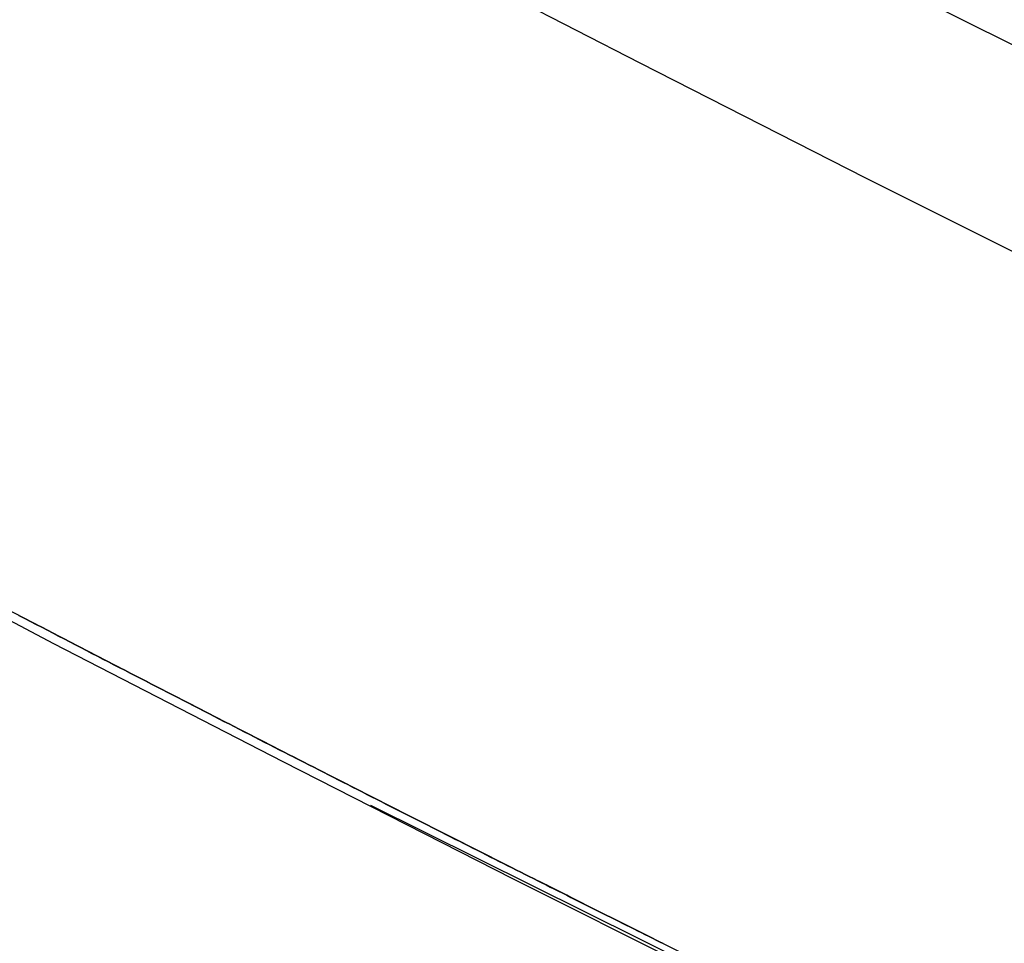
# Model space of a CAD drawing. Extents: x -135 to 743, y -143 to 384.
# Drawn here: x -50 to -48, y -98 to -95 of the extents above; entities that cross this region are included whole.
import ezdxf

# ---------------------------------------------------------------- set-up
doc = ezdxf.new("R2010")
doc.units = 0
doc.header["$LTSCALE"] = 20
doc.linetypes.add('VERDECKT', pattern=[0.375, 0.25, -0.125])
doc.layers.get('0').update_dxf_attribs({"linetype": 'CONTINUOUS'})
doc.layers.add('BLECH', color=253, linetype='CONTINUOUS')

# ---------------------------------------------------------------- blocks, each defined once
blk = doc.blocks.new('*U18')
at = {"layer": 'BLECH', "color": 32}
for centre in [(0, 0), (0, 0, 1.5)]:
    blk.add_circle(centre, 135, dxfattribs=at)
at = {"layer": 'BLECH', "color": 32, "extrusion": (0, -4e-16, -1)}
for centre in [(0, 0, -1.5), (0, 0)]:
    blk.add_circle(centre, 135, dxfattribs=at)
blk = doc.blocks.new('*U19')
at = {"layer": 'BLECH', "color": 32}
for points in [[(-50.2975, -96.7014, 43.211), (-50.2829, -96.709, 43.2246), (-50.2683, -96.7166, 43.2383), (-50.2537, -96.7242, 43.252), (-50.2392, -96.7317, 43.2657), (-50.2247, -96.7392, 43.2795), (-50.2103, -96.7467, 43.2933), (-50.1959, -96.7542, 43.3071), (-50.1816, -96.7616, 43.321), (-50.1673, -96.769, 43.3349), (-50.153, -96.7764, 43.3488), (-50.1388, -96.7838, 43.3628), (-50.1247, -96.7911, 43.3768), (-50.1106, -96.7984, 43.3909), (-50.0965, -96.8057, 43.405), (-50.0825, -96.8129, 43.4191), (-50.0685, -96.8202, 43.4332), (-50.0546, -96.8274, 43.4474), (-50.0407, -96.8345, 43.4616), (-50.0268, -96.8417, 43.4758), (-50.0131, -96.8488, 43.4901), (-49.9993, -96.8559, 43.5044), (-49.9856, -96.863, 43.5187), (-49.972, -96.87, 43.5331), (-49.9584, -96.8771, 43.5475), (-49.9448, -96.884, 43.5619), (-49.9313, -96.891, 43.5764), (-49.9178, -96.8979, 43.5909), (-49.9044, -96.9049, 43.6054), (-49.891, -96.9117, 43.6199), (-49.8777, -96.9186, 43.6345), (-49.8644, -96.9254, 43.6491), (-49.8512, -96.9322, 43.6637), (-49.838, -96.939, 43.6784), (-49.8249, -96.9457, 43.693), (-49.8118, -96.9525, 43.7078), (-49.7988, -96.9592, 43.7225), (-49.7857, -96.9659, 43.7373), (-49.7727, -96.9726, 43.7522), (-49.7597, -96.9792, 43.7672), (-49.7468, -96.9859, 43.7822), (-49.7338, -96.9925, 43.7972), (-49.7209, -96.9991, 43.8123), (-49.708, -97.0057, 43.8275), (-49.6952, -97.0123, 43.8427), (-49.6823, -97.0189, 43.8579), (-49.6695, -97.0255, 43.8732), (-49.6567, -97.032, 43.8886), (-49.6439, -97.0385, 43.904), (-49.6312, -97.0451, 43.9195), (-49.6185, -97.0516, 43.9351), (-49.6058, -97.058, 43.9506), (-49.5932, -97.0645, 43.9663), (-49.5805, -97.071, 43.982), (-49.5679, -97.0774, 43.9977), (-49.5554, -97.0838, 44.0135), (-49.5428, -97.0902, 44.0294), (-49.5303, -97.0966, 44.0453), (-49.5178, -97.103, 44.0612), (-49.5054, -97.1093, 44.0772), (-49.4929, -97.1156, 44.0933), (-49.4806, -97.122, 44.1094), (-49.4682, -97.1282, 44.1256), (-49.4559, -97.1345, 44.1418), (-49.4436, -97.1408, 44.158), (-49.4313, -97.147, 44.1743), (-49.419, -97.1533, 44.1907), (-49.4068, -97.1595, 44.2071), (-49.3947, -97.1657, 44.2236), (-49.3825, -97.1718, 44.2401), (-49.3704, -97.178, 44.2567), (-49.3583, -97.1841, 44.2733), (-49.3463, -97.1902, 44.2899), (-49.3343, -97.1963, 44.3066), (-49.3223, -97.2024, 44.3234), (-49.3104, -97.2085, 44.3402), (-49.2985, -97.2145, 44.3571), (-49.2866, -97.2205, 44.374), (-49.2748, -97.2265, 44.3909), (-49.263, -97.2325, 44.4079), (-49.2512, -97.2385, 44.425), (-49.2395, -97.2444, 44.4421), (-49.2278, -97.2503, 44.4592), (-49.2161, -97.2562, 44.4764), (-49.2045, -97.2621, 44.4936), (-49.1929, -97.268, 44.5109), (-49.1814, -97.2738, 44.5283), (-49.1699, -97.2796, 44.5456), (-49.1584, -97.2854, 44.5631), (-49.1469, -97.2912, 44.5805), (-49.1356, -97.297, 44.5981), (-49.1242, -97.3027, 44.6156), (-49.1129, -97.3084, 44.6332), (-49.1016, -97.3141, 44.6509), (-49.0904, -97.3198, 44.6686), (-49.0792, -97.3254, 44.6863), (-49.068, -97.331, 44.7041), (-49.0569, -97.3366, 44.7219), (-49.0458, -97.3422, 44.7398), (-49.0348, -97.3478, 44.7577), (-49.0238, -97.3533, 44.7757), (-49.0129, -97.3588, 44.7937), (-49.002, -97.3643, 44.8118), (-48.9911, -97.3698, 44.8299), (-48.9803, -97.3752, 44.848), (-48.9695, -97.3806, 44.8662), (-48.9587, -97.386, 44.8844), (-48.9481, -97.3914, 44.9027), (-48.9374, -97.3968, 44.921), (-48.9268, -97.4021, 44.9393), (-48.9162, -97.4074, 44.9577), (-48.9057, -97.4127, 44.9762), (-48.8952, -97.4179, 44.9946), (-48.8848, -97.4232, 45.0131), (-48.8744, -97.4284, 45.0317), (-48.8641, -97.4336, 45.0503), (-48.8538, -97.4387, 45.0689), (-48.8435, -97.4439, 45.0876), (-48.8333, -97.449, 45.1063), (-48.8231, -97.4541, 45.1251), (-48.813, -97.4592, 45.1439), (-48.803, -97.4642, 45.1627), (-48.7929, -97.4692, 45.1816), (-48.783, -97.4742, 45.2005), (-48.773, -97.4792, 45.2194), (-48.7631, -97.4841, 45.2384), (-48.7533, -97.4891, 45.2574), (-48.7435, -97.494, 45.2765), (-48.7337, -97.4988, 45.2956), (-48.724, -97.5037, 45.3147), (-48.7144, -97.5085, 45.3339), (-48.7048, -97.5133, 45.3531), (-48.6952, -97.5181, 45.3723), (-48.6857, -97.5228, 45.3916), (-48.6762, -97.5276, 45.4109), (-48.6668, -97.5323, 45.4302), (-48.6575, -97.5369, 45.4496), (-48.6481, -97.5416, 45.469)], [(-48.6481, -97.5416, 77.531), (-48.6575, -97.5369, 77.5504), (-48.6668, -97.5323, 77.5698), (-48.6762, -97.5276, 77.5891), (-48.6857, -97.5228, 77.6084), (-48.6952, -97.5181, 77.6277), (-48.7048, -97.5133, 77.6469), (-48.7144, -97.5085, 77.6661), (-48.724, -97.5037, 77.6853), (-48.7337, -97.4988, 77.7044), (-48.7435, -97.494, 77.7235), (-48.7533, -97.4891, 77.7426), (-48.7631, -97.4841, 77.7616), (-48.773, -97.4792, 77.7806), (-48.783, -97.4742, 77.7995), (-48.7929, -97.4692, 77.8184), (-48.803, -97.4642, 77.8373), (-48.813, -97.4592, 77.8561), (-48.8231, -97.4541, 77.8749), (-48.8333, -97.449, 77.8937), (-48.8435, -97.4439, 77.9124), (-48.8538, -97.4387, 77.9311), (-48.8641, -97.4336, 77.9497), (-48.8744, -97.4284, 77.9683), (-48.8848, -97.4232, 77.9869), (-48.8952, -97.4179, 78.0054), (-48.9057, -97.4127, 78.0238), (-48.9162, -97.4074, 78.0423), (-48.9268, -97.4021, 78.0607), (-48.9374, -97.3968, 78.079), (-48.9481, -97.3914, 78.0973), (-48.9587, -97.386, 78.1156), (-48.9695, -97.3806, 78.1338), (-48.9803, -97.3752, 78.152), (-48.9911, -97.3698, 78.1701), (-49.002, -97.3643, 78.1882), (-49.0129, -97.3588, 78.2063), (-49.0238, -97.3533, 78.2243), (-49.0348, -97.3478, 78.2423), (-49.0458, -97.3422, 78.2602), (-49.0569, -97.3366, 78.2781), (-49.068, -97.331, 78.2959), (-49.0792, -97.3254, 78.3137), (-49.0904, -97.3198, 78.3314), (-49.1016, -97.3141, 78.3491), (-49.1129, -97.3084, 78.3668), (-49.1242, -97.3027, 78.3844), (-49.1356, -97.297, 78.4019), (-49.1469, -97.2912, 78.4195), (-49.1584, -97.2854, 78.4369), (-49.1698, -97.2796, 78.4544), (-49.1814, -97.2738, 78.4717), (-49.1929, -97.268, 78.4891), (-49.2045, -97.2621, 78.5064), (-49.2161, -97.2562, 78.5236), (-49.2278, -97.2503, 78.5408), (-49.2395, -97.2444, 78.5579), (-49.2512, -97.2385, 78.575), (-49.263, -97.2325, 78.5921), (-49.2748, -97.2265, 78.6091), (-49.2866, -97.2205, 78.626), (-49.2985, -97.2145, 78.6429), (-49.3104, -97.2085, 78.6598), (-49.3223, -97.2024, 78.6766), (-49.3343, -97.1963, 78.6934), (-49.3463, -97.1902, 78.7101), (-49.3583, -97.1841, 78.7267), (-49.3704, -97.178, 78.7433), (-49.3825, -97.1718, 78.7599), (-49.3947, -97.1657, 78.7764), (-49.4068, -97.1595, 78.7929), (-49.419, -97.1533, 78.8093), (-49.4313, -97.147, 78.8257), (-49.4436, -97.1408, 78.842), (-49.4559, -97.1345, 78.8582), (-49.4682, -97.1282, 78.8744), (-49.4806, -97.122, 78.8906), (-49.4929, -97.1156, 78.9067), (-49.5054, -97.1093, 78.9228), (-49.5178, -97.103, 78.9388), (-49.5303, -97.0966, 78.9547), (-49.5428, -97.0902, 78.9706), (-49.5554, -97.0838, 78.9865), (-49.5679, -97.0774, 79.0023), (-49.5805, -97.071, 79.018), (-49.5932, -97.0645, 79.0337), (-49.6058, -97.058, 79.0494), (-49.6185, -97.0516, 79.0649), (-49.6312, -97.0451, 79.0805), (-49.6439, -97.0385, 79.096), (-49.6567, -97.032, 79.1114), (-49.6695, -97.0255, 79.1268), (-49.6823, -97.0189, 79.1421), (-49.6952, -97.0123, 79.1573), (-49.708, -97.0057, 79.1725), (-49.7209, -96.9991, 79.1877), (-49.7338, -96.9925, 79.2028), (-49.7468, -96.9859, 79.2178), (-49.7597, -96.9792, 79.2328), (-49.7727, -96.9726, 79.2478), (-49.7857, -96.9659, 79.2627), (-49.7988, -96.9592, 79.2775), (-49.8118, -96.9525, 79.2922), (-49.8249, -96.9457, 79.307), (-49.838, -96.939, 79.3216), (-49.8512, -96.9322, 79.3363), (-49.8644, -96.9254, 79.3509), (-49.8777, -96.9186, 79.3655), (-49.891, -96.9117, 79.3801), (-49.9044, -96.9049, 79.3946), (-49.9178, -96.8979, 79.4091), (-49.9313, -96.891, 79.4236), (-49.9448, -96.884, 79.4381), (-49.9584, -96.8771, 79.4525), (-49.972, -96.87, 79.4669), (-49.9856, -96.863, 79.4813), (-49.9993, -96.8559, 79.4956), (-50.0131, -96.8488, 79.5099), (-50.0268, -96.8417, 79.5242), (-50.0407, -96.8345, 79.5384), (-50.0546, -96.8274, 79.5526), (-50.0685, -96.8202, 79.5668), (-50.0825, -96.8129, 79.5809), (-50.0965, -96.8057, 79.595), (-50.1106, -96.7984, 79.6091), (-50.1247, -96.7911, 79.6232), (-50.1388, -96.7838, 79.6372), (-50.153, -96.7764, 79.6512), (-50.1673, -96.769, 79.6651), (-50.1816, -96.7616, 79.679), (-50.1959, -96.7542, 79.6929), (-50.2103, -96.7467, 79.7067), (-50.2247, -96.7392, 79.7205), (-50.2392, -96.7317, 79.7343), (-50.2537, -96.7242, 79.748), (-50.2683, -96.7166, 79.7617), (-50.2829, -96.709, 79.7754), (-50.2975, -96.7014, 79.789)], [(-48.6481, -97.5416, 77.531), (-48.6575, -97.5369, 77.5504), (-48.6668, -97.5323, 77.5698), (-48.6762, -97.5276, 77.5891), (-48.6857, -97.5228, 77.6084), (-48.6952, -97.5181, 77.6277), (-48.7048, -97.5133, 77.6469), (-48.7144, -97.5085, 77.6661), (-48.724, -97.5037, 77.6853), (-48.7337, -97.4988, 77.7044), (-48.7435, -97.494, 77.7235), (-48.7533, -97.4891, 77.7426), (-48.7631, -97.4841, 77.7616), (-48.773, -97.4792, 77.7806), (-48.783, -97.4742, 77.7995), (-48.7929, -97.4692, 77.8184), (-48.803, -97.4642, 77.8373), (-48.813, -97.4592, 77.8561), (-48.8231, -97.4541, 77.8749), (-48.8333, -97.449, 77.8937), (-48.8435, -97.4439, 77.9124), (-48.8538, -97.4387, 77.9311), (-48.8641, -97.4336, 77.9497), (-48.8744, -97.4284, 77.9683), (-48.8848, -97.4232, 77.9869), (-48.8952, -97.4179, 78.0054), (-48.9057, -97.4127, 78.0238), (-48.9162, -97.4074, 78.0423), (-48.9268, -97.4021, 78.0607), (-48.9374, -97.3968, 78.079), (-48.9481, -97.3914, 78.0973), (-48.9587, -97.386, 78.1156), (-48.9695, -97.3806, 78.1338), (-48.9803, -97.3752, 78.152), (-48.9911, -97.3698, 78.1701), (-49.002, -97.3643, 78.1882), (-49.0129, -97.3588, 78.2063), (-49.0238, -97.3533, 78.2243), (-49.0348, -97.3478, 78.2423), (-49.0458, -97.3422, 78.2602), (-49.0569, -97.3366, 78.2781), (-49.068, -97.331, 78.2959), (-49.0792, -97.3254, 78.3137), (-49.0904, -97.3198, 78.3314), (-49.1016, -97.3141, 78.3491), (-49.1129, -97.3084, 78.3668), (-49.1242, -97.3027, 78.3844), (-49.1356, -97.297, 78.4019), (-49.1469, -97.2912, 78.4195), (-49.1584, -97.2854, 78.4369), (-49.1698, -97.2796, 78.4544), (-49.1814, -97.2738, 78.4717), (-49.1929, -97.268, 78.4891), (-49.2045, -97.2621, 78.5064), (-49.2161, -97.2562, 78.5236), (-49.2278, -97.2503, 78.5408), (-49.2395, -97.2444, 78.5579), (-49.2512, -97.2385, 78.575), (-49.263, -97.2325, 78.5921), (-49.2748, -97.2265, 78.6091), (-49.2866, -97.2205, 78.626), (-49.2985, -97.2145, 78.6429), (-49.3104, -97.2085, 78.6598), (-49.3223, -97.2024, 78.6766), (-49.3343, -97.1963, 78.6934), (-49.3463, -97.1902, 78.7101), (-49.3583, -97.1841, 78.7267), (-49.3704, -97.178, 78.7433), (-49.3825, -97.1718, 78.7599), (-49.3947, -97.1657, 78.7764), (-49.4068, -97.1595, 78.7929), (-49.419, -97.1533, 78.8093), (-49.4313, -97.147, 78.8257), (-49.4436, -97.1408, 78.842), (-49.4559, -97.1345, 78.8582), (-49.4682, -97.1282, 78.8744), (-49.4806, -97.122, 78.8906), (-49.4929, -97.1156, 78.9067), (-49.5054, -97.1093, 78.9228), (-49.5178, -97.103, 78.9388), (-49.5303, -97.0966, 78.9547), (-49.5428, -97.0902, 78.9706), (-49.5554, -97.0838, 78.9865), (-49.5679, -97.0774, 79.0023), (-49.5805, -97.071, 79.018), (-49.5932, -97.0645, 79.0337), (-49.6058, -97.058, 79.0494), (-49.6185, -97.0516, 79.0649), (-49.6312, -97.0451, 79.0805), (-49.6439, -97.0385, 79.096), (-49.6567, -97.032, 79.1114), (-49.6695, -97.0255, 79.1268), (-49.6823, -97.0189, 79.1421), (-49.6952, -97.0123, 79.1573), (-49.708, -97.0057, 79.1725), (-49.7209, -96.9991, 79.1877), (-49.7338, -96.9925, 79.2028), (-49.7468, -96.9859, 79.2178), (-49.7597, -96.9792, 79.2328), (-49.7727, -96.9726, 79.2478), (-49.7857, -96.9659, 79.2627), (-49.7988, -96.9592, 79.2775), (-49.8118, -96.9525, 79.2922), (-49.8249, -96.9457, 79.307), (-49.838, -96.939, 79.3216), (-49.8512, -96.9322, 79.3363), (-49.8644, -96.9254, 79.3509), (-49.8777, -96.9186, 79.3655), (-49.891, -96.9117, 79.3801), (-49.9044, -96.9049, 79.3946), (-49.9178, -96.8979, 79.4091), (-49.9313, -96.891, 79.4236), (-49.9448, -96.884, 79.4381), (-49.9584, -96.8771, 79.4525), (-49.972, -96.87, 79.4669), (-49.9856, -96.863, 79.4813), (-49.9993, -96.8559, 79.4956), (-50.0131, -96.8488, 79.5099), (-50.0268, -96.8417, 79.5242), (-50.0407, -96.8345, 79.5384), (-50.0546, -96.8274, 79.5526), (-50.0685, -96.8202, 79.5668), (-50.0825, -96.8129, 79.5809), (-50.0965, -96.8057, 79.595), (-50.1106, -96.7984, 79.6091), (-50.1247, -96.7911, 79.6232), (-50.1388, -96.7838, 79.6372), (-50.153, -96.7764, 79.6512), (-50.1673, -96.769, 79.6651), (-50.1816, -96.7616, 79.679), (-50.1959, -96.7542, 79.6929), (-50.2103, -96.7467, 79.7067), (-50.2247, -96.7392, 79.7205), (-50.2392, -96.7317, 79.7343), (-50.2537, -96.7242, 79.748), (-50.2683, -96.7166, 79.7617), (-50.2829, -96.709, 79.7754), (-50.2975, -96.7014, 79.789)], [(-50.2975, -96.7014, 43.211), (-50.2829, -96.709, 43.2246), (-50.2683, -96.7166, 43.2383), (-50.2537, -96.7242, 43.252), (-50.2392, -96.7317, 43.2657), (-50.2247, -96.7392, 43.2795), (-50.2103, -96.7467, 43.2933), (-50.1959, -96.7542, 43.3071), (-50.1816, -96.7616, 43.321), (-50.1673, -96.769, 43.3349), (-50.153, -96.7764, 43.3488), (-50.1388, -96.7838, 43.3628), (-50.1247, -96.7911, 43.3768), (-50.1106, -96.7984, 43.3909), (-50.0965, -96.8057, 43.405), (-50.0825, -96.8129, 43.4191), (-50.0685, -96.8202, 43.4332), (-50.0546, -96.8274, 43.4474), (-50.0407, -96.8345, 43.4616), (-50.0268, -96.8417, 43.4758), (-50.0131, -96.8488, 43.4901), (-49.9993, -96.8559, 43.5044), (-49.9856, -96.863, 43.5187), (-49.972, -96.87, 43.5331), (-49.9584, -96.8771, 43.5475), (-49.9448, -96.884, 43.5619), (-49.9313, -96.891, 43.5764), (-49.9178, -96.8979, 43.5909), (-49.9044, -96.9049, 43.6054), (-49.891, -96.9117, 43.6199), (-49.8777, -96.9186, 43.6345), (-49.8644, -96.9254, 43.6491), (-49.8512, -96.9322, 43.6637), (-49.838, -96.939, 43.6784), (-49.8249, -96.9457, 43.693), (-49.8118, -96.9525, 43.7078), (-49.7988, -96.9592, 43.7225), (-49.7857, -96.9659, 43.7373), (-49.7727, -96.9726, 43.7522), (-49.7597, -96.9792, 43.7672), (-49.7468, -96.9859, 43.7822), (-49.7338, -96.9925, 43.7972), (-49.7209, -96.9991, 43.8123), (-49.708, -97.0057, 43.8275), (-49.6952, -97.0123, 43.8427), (-49.6823, -97.0189, 43.8579), (-49.6695, -97.0255, 43.8732), (-49.6567, -97.032, 43.8886), (-49.6439, -97.0385, 43.904), (-49.6312, -97.0451, 43.9195), (-49.6185, -97.0516, 43.9351), (-49.6058, -97.058, 43.9506), (-49.5932, -97.0645, 43.9663), (-49.5805, -97.071, 43.982), (-49.5679, -97.0774, 43.9977), (-49.5554, -97.0838, 44.0135), (-49.5428, -97.0902, 44.0294), (-49.5303, -97.0966, 44.0453), (-49.5178, -97.103, 44.0612), (-49.5054, -97.1093, 44.0772), (-49.4929, -97.1156, 44.0933), (-49.4806, -97.122, 44.1094), (-49.4682, -97.1282, 44.1256), (-49.4559, -97.1345, 44.1418), (-49.4436, -97.1408, 44.158), (-49.4313, -97.147, 44.1743), (-49.419, -97.1533, 44.1907), (-49.4068, -97.1595, 44.2071), (-49.3947, -97.1657, 44.2236), (-49.3825, -97.1718, 44.2401), (-49.3704, -97.178, 44.2567), (-49.3583, -97.1841, 44.2733), (-49.3463, -97.1902, 44.2899), (-49.3343, -97.1963, 44.3066), (-49.3223, -97.2024, 44.3234), (-49.3104, -97.2085, 44.3402), (-49.2985, -97.2145, 44.3571), (-49.2866, -97.2205, 44.374), (-49.2748, -97.2265, 44.3909), (-49.263, -97.2325, 44.4079), (-49.2512, -97.2385, 44.425), (-49.2395, -97.2444, 44.4421), (-49.2278, -97.2503, 44.4592), (-49.2161, -97.2562, 44.4764), (-49.2045, -97.2621, 44.4936), (-49.1929, -97.268, 44.5109), (-49.1814, -97.2738, 44.5283), (-49.1699, -97.2796, 44.5456), (-49.1584, -97.2854, 44.5631), (-49.1469, -97.2912, 44.5805), (-49.1356, -97.297, 44.5981), (-49.1242, -97.3027, 44.6156), (-49.1129, -97.3084, 44.6332), (-49.1016, -97.3141, 44.6509), (-49.0904, -97.3198, 44.6686), (-49.0792, -97.3254, 44.6863), (-49.068, -97.331, 44.7041), (-49.0569, -97.3366, 44.7219), (-49.0458, -97.3422, 44.7398), (-49.0348, -97.3478, 44.7577), (-49.0238, -97.3533, 44.7757), (-49.0129, -97.3588, 44.7937), (-49.002, -97.3643, 44.8118), (-48.9911, -97.3698, 44.8299), (-48.9803, -97.3752, 44.848), (-48.9695, -97.3806, 44.8662), (-48.9587, -97.386, 44.8844), (-48.9481, -97.3914, 44.9027), (-48.9374, -97.3968, 44.921), (-48.9268, -97.4021, 44.9393), (-48.9162, -97.4074, 44.9577), (-48.9057, -97.4127, 44.9762), (-48.8952, -97.4179, 44.9946), (-48.8848, -97.4232, 45.0131), (-48.8744, -97.4284, 45.0317), (-48.8641, -97.4336, 45.0503), (-48.8538, -97.4387, 45.0689), (-48.8435, -97.4439, 45.0876), (-48.8333, -97.449, 45.1063), (-48.8231, -97.4541, 45.1251), (-48.813, -97.4592, 45.1439), (-48.803, -97.4642, 45.1627), (-48.7929, -97.4692, 45.1816), (-48.783, -97.4742, 45.2005), (-48.773, -97.4792, 45.2194), (-48.7631, -97.4841, 45.2384), (-48.7533, -97.4891, 45.2574), (-48.7435, -97.494, 45.2765), (-48.7337, -97.4988, 45.2956), (-48.724, -97.5037, 45.3147), (-48.7144, -97.5085, 45.3339), (-48.7048, -97.5133, 45.3531), (-48.6952, -97.5181, 45.3723), (-48.6857, -97.5228, 45.3916), (-48.6762, -97.5276, 45.4109), (-48.6668, -97.5323, 45.4302), (-48.6575, -97.5369, 45.4496), (-48.6481, -97.5416, 45.469)]]:
    blk.add_polyline3d(points, dxfattribs=at)
at = {"layer": 'BLECH', "color": 32, "extrusion": (1.2e-15, -3e-16, -1)}
for centre, radius in [((0, 0, -86.49994), 110), ((0, 0, -86.49994), 110), ((0, 0, -86.49994), 109), ((0, 0, -86.49994), 109), ((0, 0, -91.70094), 106.99179), ((0, 0, -91.70094), 106.99179), ((0, 0, -90.81884), 106.51935), ((0, 0, -90.81884), 106.51935)]:
    blk.add_circle(centre, radius, dxfattribs=at)
at = {"layer": 'BLECH', "color": 32, "extrusion": (3e-16, -2.4e-15, -1)}
for centre, radius, start, end in [((0, 0, -16.5), 130, 196.420956, 163.579044), ((0, 0, -17.5), 130, 196.420956, 163.579044), ((0, 0, -16.5), 130, 196.420956, 163.579044), ((0, 0, -22.5), 109, 296.4454876, 303.5545124), ((0, 0, -22.5), 109, 296.4454876, 303.5545124), ((0, 0, -22.5), 110, 296.4095635, 303.5904365), ((0, 0, -22.5), 110, 296.4095635, 303.5904365)]:
    blk.add_arc(centre, radius, start, end, dxfattribs=at)
at = {"layer": 'BLECH', "color": 32}
blk.add_arc((0, 0, 17.5), 130, 16.420956, 343.579044, dxfattribs=at)
blk = doc.blocks.new('A$C60F62C40')
at = {"color": 3, "linetype": 'CONTINUOUS'}
blk.add_circle((0, 0), 110, dxfattribs=at)
at = {"color": 1, "linetype": 'VERDECKT'}
blk.add_circle((0, 0), 109, dxfattribs=at)
at = {"color": 3, "linetype": 'CONTINUOUS'}
for radius, start, end in [(130, 16.420956, 343.579044), (135, 180, 344.3136928)]:
    blk.add_arc((0, 0), radius, start, end, dxfattribs=at)

msp = doc.modelspace()

# ---------------------------------------------------------------- block references
for name in ['A$C60F62C40', '*U19', '*U18']:
    msp.add_blockref(name, (0, 0))

doc.saveas('drawing.dxf')
